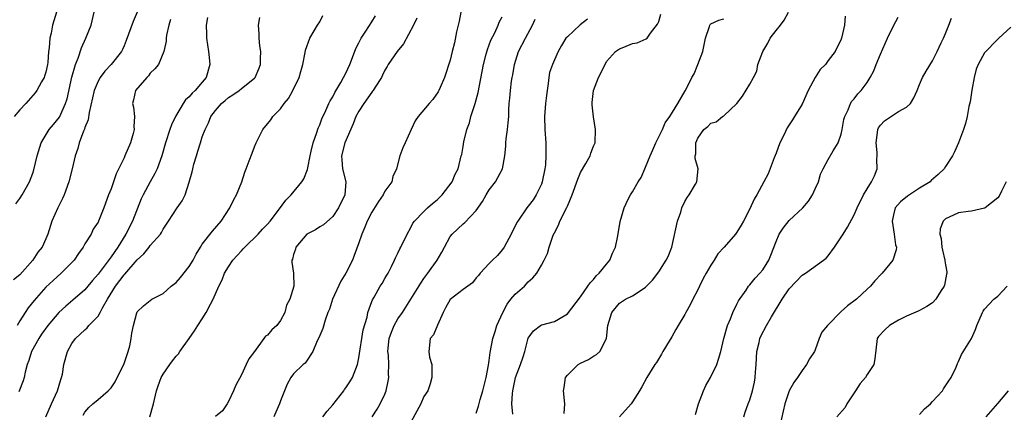
# Model space of a CAD drawing. Units: inches. Extents: x 2640000 to 2643000, y 1506000 to 1509000.
# Drawn here: x 2640281 to 2640432, y 1507558 to 1507618 of the extents above; entities that cross this region are included whole.
import ezdxf

# ---------------------------------------------------------------- set-up
doc = ezdxf.new("R2010")
doc.units = ezdxf.units.IN
doc.header["$MEASUREMENT"] = 0
doc.layers.add('LD26401506_2ft', color=60, linetype='Continuous')

msp = doc.modelspace()

# ---------------------------------------------------------------- linework, layer by layer
at = {"layer": 'LD26401506_2ft'}
for points, elevation in [([(2640299, 1507619), (2640298.4, 1507617.6), (2640297.34, 1507614.66), (2640297, 1507613.83), (2640296.74, 1507613.26), (2640296.6, 1507613), (2640295.03, 1507611), (2640294.03, 1507609.97), (2640293.32, 1507609), (2640293, 1507608.45), (2640292.4, 1507607), (2640291.63, 1507603.63), (2640291.49, 1507602.51), (2640291, 1507601.35), (2640290.92, 1507601.08), (2640290.77, 1507600.77), (2640290.11, 1507599), (2640289.89, 1507598.11), (2640289.51, 1507597), (2640289.03, 1507595), (2640288.51, 1507593), (2640287.8, 1507591), (2640287.57, 1507590.43), (2640286.84, 1507589), (2640285.93, 1507587), (2640285.29, 1507585), (2640285, 1507584.29), (2640284.42, 1507583), (2640283.78, 1507582.22), (2640282.98, 1507581), (2640281, 1507578.76), (2640280.03, 1507577.97)], 9796), ([(2640286.61, 1507619), (2640286.02, 1507617), (2640285.8, 1507615.8), (2640285.59, 1507615), (2640285.52, 1507613.52), (2640285.43, 1507613), (2640285.3, 1507611.3), (2640285.25, 1507611), (2640285, 1507609.82), (2640284.81, 1507609.19), (2640284.73, 1507609), (2640284.33, 1507608.33), (2640283.59, 1507607), (2640283.34, 1507606.66), (2640283, 1507606.24), (2640281.94, 1507605), (2640281, 1507604.03), (2640280.12, 1507603)], 9792), ([(2640280.37, 1507589.63), (2640281, 1507590.44), (2640281.39, 1507591), (2640282.48, 1507593), (2640283, 1507594.33), (2640283.16, 1507594.84), (2640283.66, 1507597), (2640284.3, 1507599), (2640285.53, 1507601), (2640286.19, 1507601.81), (2640287.07, 1507602.93), (2640288.02, 1507605), (2640288.26, 1507605.74), (2640288.97, 1507609.03), (2640289.54, 1507611), (2640289.94, 1507611.94), (2640290.45, 1507613.55), (2640291.12, 1507615), (2640291.93, 1507617), (2640292.42, 1507619)], 9794), ([(2640309.81, 1507618.19), (2640309.61, 1507617), (2640309.62, 1507615.62), (2640309.65, 1507615), (2640309.97, 1507613), (2640310.06, 1507612.06), (2640310.14, 1507611), (2640309.58, 1507609), (2640309, 1507608.26), (2640307.88, 1507607), (2640307.43, 1507606.57), (2640307, 1507606.05), (2640306.44, 1507605.56), (2640306.05, 1507605), (2640304.88, 1507603), (2640304.28, 1507601.72), (2640304.01, 1507601), (2640303.36, 1507599), (2640302.78, 1507597), (2640302.08, 1507595), (2640301.73, 1507594.27), (2640301, 1507593), (2640299.91, 1507591), (2640299.62, 1507590.38), (2640298.27, 1507587), (2640297.29, 1507585), (2640296.03, 1507583), (2640295, 1507581.52), (2640293, 1507578.88), (2640292.13, 1507577.87), (2640291.45, 1507577), (2640291, 1507576.46), (2640289.15, 1507574.85), (2640288.04, 1507573.96), (2640287, 1507572.98), (2640285.32, 1507571), (2640284.34, 1507569.66), (2640283.9, 1507569), (2640282.81, 1507567), (2640282.4, 1507565.6), (2640282.15, 1507565), (2640281.84, 1507563.84), (2640281.68, 1507563), (2640281.51, 1507562.49), (2640280.83, 1507560.83)], 9800), ([(2640285, 1507557), (2640285.85, 1507559), (2640286.77, 1507561), (2640287.29, 1507562.71), (2640287.42, 1507563), (2640287.54, 1507563.54), (2640287.78, 1507565), (2640288.31, 1507567), (2640289, 1507568.25), (2640289.55, 1507569), (2640291, 1507570.35), (2640291.36, 1507570.64), (2640291.6, 1507571), (2640293, 1507572.44), (2640293.33, 1507573), (2640293.68, 1507573.68), (2640294.45, 1507575), (2640295.67, 1507577), (2640297, 1507578.77), (2640297.12, 1507578.88), (2640299, 1507581.07), (2640300.03, 1507581.97), (2640300.84, 1507583), (2640301, 1507583.23), (2640302.58, 1507585), (2640302.76, 1507585.24), (2640303, 1507585.75), (2640303.79, 1507587), (2640305.13, 1507589), (2640305.92, 1507590.08), (2640306.35, 1507591), (2640307, 1507592.93), (2640307.44, 1507594.56), (2640307.53, 1507595), (2640307.72, 1507595.72), (2640308.09, 1507597), (2640308.32, 1507597.68), (2640308.7, 1507599), (2640309, 1507599.88), (2640309.42, 1507601), (2640309.96, 1507602.04), (2640310.33, 1507603), (2640311, 1507603.93), (2640311.93, 1507605), (2640312.52, 1507605.48), (2640313, 1507605.93), (2640313.66, 1507606.34), (2640314.64, 1507607), (2640315, 1507607.31), (2640317, 1507608.89), (2640317.1, 1507609), (2640317.68, 1507610.32), (2640317.94, 1507611), (2640317.92, 1507611.92), (2640317.97, 1507613), (2640317.83, 1507613.83), (2640317.71, 1507615), (2640317.7, 1507615.7), (2640317.61, 1507617), (2640317.82, 1507618.18)], 9802), ([(2640290.74, 1507557.26), (2640291, 1507557.7), (2640291.6, 1507558.4), (2640292.23, 1507559), (2640293, 1507559.67), (2640294.58, 1507561), (2640294.79, 1507561.21), (2640295, 1507561.46), (2640295.62, 1507562.38), (2640295.92, 1507563), (2640296.94, 1507565), (2640297.46, 1507566.54), (2640297.65, 1507567), (2640297.89, 1507567.89), (2640298.08, 1507569), (2640298.17, 1507569.83), (2640298.43, 1507571), (2640298.95, 1507572.95), (2640299, 1507573.08), (2640299.99, 1507574.01), (2640301, 1507574.83), (2640301.25, 1507575), (2640303, 1507575.87), (2640304.2, 1507577), (2640305, 1507577.6), (2640305.67, 1507578.33), (2640307, 1507580.01), (2640307.59, 1507581), (2640308.07, 1507581.93), (2640308.7, 1507583), (2640309, 1507583.46), (2640310.56, 1507585.44), (2640311.9, 1507587), (2640313.23, 1507589), (2640313.79, 1507590.21), (2640314.26, 1507591), (2640315.05, 1507593), (2640315.52, 1507594.48), (2640315.74, 1507595), (2640316.2, 1507596.2), (2640316.62, 1507597.38), (2640317, 1507598.38), (2640317.27, 1507599), (2640318.27, 1507601), (2640319.5, 1507602.5), (2640319.83, 1507603), (2640321, 1507604.21), (2640321.56, 1507605), (2640322.2, 1507605.8), (2640322.89, 1507607), (2640323.86, 1507609), (2640324.09, 1507609.91), (2640324.43, 1507611), (2640324.8, 1507612.8), (2640324.82, 1507613.18), (2640325.47, 1507615), (2640326.17, 1507616.17), (2640326.65, 1507617), (2640327, 1507617.53), (2640327.5, 1507618.5)], 9804), ([(2640300.96, 1507557), (2640301.52, 1507559), (2640301.95, 1507561), (2640302.25, 1507561.75), (2640302.69, 1507563), (2640303, 1507563.52), (2640304.02, 1507565), (2640304.45, 1507565.55), (2640305, 1507566.28), (2640305.35, 1507566.65), (2640305.56, 1507567), (2640307, 1507568.98), (2640307.82, 1507570.18), (2640308.33, 1507571), (2640309, 1507572.01), (2640309.61, 1507573), (2640310.24, 1507574.24), (2640310.66, 1507575), (2640311.54, 1507577), (2640312.03, 1507577.97), (2640312.41, 1507579), (2640313, 1507580), (2640313.68, 1507581), (2640315, 1507582.45), (2640315.28, 1507582.72), (2640315.53, 1507583), (2640317.56, 1507585), (2640318.25, 1507585.75), (2640319, 1507586.53), (2640319.39, 1507587), (2640320.67, 1507588.67), (2640321.81, 1507590.19), (2640322.64, 1507591), (2640324.28, 1507593), (2640324.56, 1507593.44), (2640325.13, 1507594.87), (2640325.16, 1507595.16), (2640325.53, 1507597), (2640325.71, 1507597.71), (2640326, 1507599), (2640326.56, 1507600.56), (2640326.77, 1507601.23), (2640327, 1507601.73), (2640327.33, 1507602.67), (2640327.93, 1507603.93), (2640328.41, 1507605), (2640328.6, 1507605.4), (2640329, 1507606.05), (2640329.31, 1507606.69), (2640330.24, 1507608.24), (2640330.66, 1507609), (2640331, 1507609.65), (2640331.62, 1507611), (2640332.04, 1507612.04), (2640332.56, 1507613.45), (2640333, 1507614.31), (2640333.37, 1507615), (2640334.1, 1507616.1), (2640335, 1507617.53), (2640335.56, 1507618.44)], 9806), ([(2640341.92, 1507618.08), (2640341.4, 1507617), (2640339.87, 1507614.13), (2640338.91, 1507613), (2640337.51, 1507611), (2640337.34, 1507610.66), (2640337, 1507610.12), (2640336.66, 1507609.34), (2640336.48, 1507609), (2640335.5, 1507607.5), (2640335.2, 1507607), (2640335.12, 1507606.88), (2640335, 1507606.77), (2640333.75, 1507605), (2640333, 1507603.85), (2640332.57, 1507603), (2640332.13, 1507601.87), (2640330.87, 1507599), (2640330.37, 1507597), (2640330.38, 1507596.38), (2640330.52, 1507595), (2640330.99, 1507593), (2640330.86, 1507591), (2640329.88, 1507589), (2640329, 1507587.68), (2640327.57, 1507586.43), (2640327, 1507586.1), (2640326.34, 1507585.66), (2640325.02, 1507585), (2640323.36, 1507583), (2640323.3, 1507582.7), (2640323, 1507581.85), (2640322.84, 1507581.16), (2640322.74, 1507581), (2640322.71, 1507580.71), (2640322.96, 1507579), (2640323.05, 1507577), (2640322.43, 1507575), (2640321.91, 1507574.09), (2640321.64, 1507573), (2640321, 1507571.78), (2640320.42, 1507571), (2640319.67, 1507570.34), (2640319, 1507569.52), (2640318.67, 1507569.33), (2640318.46, 1507569), (2640317, 1507566.99), (2640316.14, 1507565.86), (2640315.71, 1507565), (2640315, 1507563.41), (2640314.15, 1507561.85), (2640313.79, 1507561), (2640313, 1507559.36), (2640312.79, 1507559), (2640312.07, 1507557.93), (2640311, 1507557.05)], 9808), ([(2640348.67, 1507619), (2640348.38, 1507617.62), (2640348.01, 1507616.01), (2640347.68, 1507614.32), (2640347.34, 1507613), (2640347, 1507611.65), (2640346.15, 1507609), (2640345.47, 1507607.47), (2640345.28, 1507607), (2640345.19, 1507606.81), (2640344.37, 1507605.63), (2640343.78, 1507605), (2640342.09, 1507603), (2640341.67, 1507602.33), (2640341.02, 1507601), (2640340.1, 1507599), (2640339.77, 1507598.23), (2640339.27, 1507597), (2640338.76, 1507595), (2640338.2, 1507593.8), (2640338.05, 1507593), (2640337, 1507591.57), (2640336.73, 1507591), (2640336.02, 1507589.98), (2640335, 1507588.36), (2640334.29, 1507587), (2640333.92, 1507586.08), (2640333.45, 1507585), (2640333, 1507583.66), (2640332.3, 1507581.7), (2640332.02, 1507581), (2640331.02, 1507579), (2640330.22, 1507577.78), (2640328.95, 1507575), (2640328.49, 1507573.51), (2640328.27, 1507573), (2640327.83, 1507571.83), (2640327.46, 1507570.54), (2640326.88, 1507569.12), (2640326.63, 1507568.63), (2640325.94, 1507567), (2640325, 1507565.54), (2640324.77, 1507565.23), (2640324.48, 1507565), (2640323, 1507563.6), (2640322.57, 1507563), (2640321.99, 1507562.01), (2640321.63, 1507561), (2640321, 1507559.45), (2640320.86, 1507559), (2640320.27, 1507557.73), (2640319.97, 1507557)], 9810), ([(2640327.46, 1507557), (2640328.15, 1507557.85), (2640329, 1507558.84), (2640330.71, 1507561), (2640330.82, 1507561.18), (2640331, 1507561.42), (2640331.65, 1507562.35), (2640332.06, 1507563), (2640332.8, 1507565), (2640333, 1507566.03), (2640333.65, 1507570.35), (2640334.26, 1507572.26), (2640334.37, 1507573), (2640335, 1507574.67), (2640335.08, 1507574.92), (2640335.34, 1507575.34), (2640336.28, 1507577), (2640336.57, 1507577.43), (2640337, 1507578.17), (2640337.28, 1507578.72), (2640337.49, 1507579), (2640338.04, 1507580.04), (2640338.5, 1507581), (2640338.64, 1507581.36), (2640339, 1507582.08), (2640339.28, 1507582.72), (2640339.46, 1507583), (2640340.41, 1507585), (2640341, 1507586.01), (2640341.31, 1507586.69), (2640341.52, 1507587), (2640343, 1507588.48), (2640343.55, 1507589), (2640344.3, 1507589.7), (2640345, 1507590.26), (2640345.81, 1507591), (2640347.33, 1507593), (2640347.8, 1507594.2), (2640348.23, 1507595), (2640348.72, 1507597), (2640348.79, 1507597.21), (2640349, 1507598.4), (2640349.11, 1507599.11), (2640349.58, 1507601), (2640349.96, 1507602.04), (2640350.19, 1507603), (2640350.86, 1507605), (2640351.33, 1507606.67), (2640352.15, 1507611), (2640352.56, 1507612.56), (2640352.72, 1507613.28), (2640353, 1507613.99), (2640353.27, 1507614.73), (2640353.86, 1507615.86), (2640354.38, 1507617), (2640354.55, 1507617.45), (2640355, 1507618.31)], 9812), ([(2640351, 1507557.57), (2640351.37, 1507558.63), (2640351.64, 1507559.64), (2640352.04, 1507561), (2640352.53, 1507563), (2640352.9, 1507564.9), (2640353, 1507565.6), (2640353.14, 1507566.86), (2640353.56, 1507569), (2640353.94, 1507570.06), (2640354.19, 1507571), (2640355.07, 1507573), (2640355.74, 1507574.26), (2640356.34, 1507575), (2640357, 1507575.78), (2640358.42, 1507577), (2640359, 1507577.66), (2640359.71, 1507578.29), (2640360.29, 1507579), (2640361, 1507580.26), (2640361.44, 1507581), (2640361.97, 1507582.03), (2640362.2, 1507583), (2640362.82, 1507584.82), (2640363, 1507585.21), (2640363.64, 1507586.36), (2640363.86, 1507587), (2640364.92, 1507589.08), (2640365, 1507589.29), (2640365.74, 1507591), (2640366.58, 1507593.42), (2640367, 1507594.41), (2640367.84, 1507595.84), (2640368.5, 1507597), (2640368.59, 1507597.41), (2640369, 1507598.49), (2640369.24, 1507599), (2640369.32, 1507601), (2640369, 1507602.99), (2640368.79, 1507604.79), (2640368.82, 1507605.18), (2640368.99, 1507607), (2640369.77, 1507609), (2640370.6, 1507610.6), (2640371, 1507611.44), (2640372.36, 1507613), (2640373, 1507613.37), (2640373.66, 1507613.66), (2640375, 1507614.18), (2640375.69, 1507614.31), (2640377.09, 1507614.91), (2640377.22, 1507615), (2640377.77, 1507615.77), (2640378.83, 1507617.17), (2640379, 1507617.58), (2640379.31, 1507618.69)], 9818), ([(2640364.51, 1507557.49), (2640364.6, 1507559), (2640364.42, 1507561), (2640364.49, 1507561.51), (2640364.73, 1507563), (2640365, 1507563.38), (2640366.67, 1507565), (2640367, 1507565.21), (2640368.23, 1507565.77), (2640369, 1507566.27), (2640369.46, 1507566.54), (2640369.95, 1507567), (2640371.01, 1507569), (2640371.21, 1507571), (2640371.79, 1507573), (2640373, 1507574.42), (2640373.93, 1507575), (2640375, 1507575.54), (2640376.6, 1507576.6), (2640377, 1507576.84), (2640378.07, 1507577.93), (2640379, 1507579.19), (2640380.15, 1507581), (2640380.44, 1507581.56), (2640381, 1507583), (2640381.89, 1507587), (2640382.38, 1507588.38), (2640382.57, 1507589), (2640383, 1507589.98), (2640383.39, 1507590.61), (2640383.69, 1507591), (2640384.66, 1507592.66), (2640384.84, 1507593), (2640385.05, 1507595), (2640384.6, 1507596.6), (2640384.59, 1507597), (2640384.69, 1507597.31), (2640384.68, 1507599), (2640385, 1507599.69), (2640385.9, 1507601), (2640386.53, 1507601.47), (2640387, 1507601.98), (2640387.8, 1507602.2), (2640388.78, 1507603), (2640389, 1507603.14), (2640390.99, 1507605), (2640391.87, 1507606.13), (2640393, 1507607.97), (2640393.52, 1507609), (2640394.03, 1507609.97), (2640394.23, 1507611), (2640394.97, 1507613), (2640395.73, 1507614.27), (2640396.12, 1507615), (2640397, 1507616.22), (2640397.66, 1507617), (2640398.23, 1507617.77), (2640398.89, 1507619)], 9822), ([(2640407.61, 1507618.39), (2640407.5, 1507617), (2640407.05, 1507615), (2640407, 1507614.88), (2640406.08, 1507613), (2640405, 1507611.59), (2640404.6, 1507611), (2640403.76, 1507610.24), (2640403, 1507608.99), (2640401.93, 1507607), (2640401, 1507604.91), (2640399.85, 1507603), (2640399.5, 1507602.5), (2640399, 1507601.73), (2640398.7, 1507601.3), (2640398.18, 1507600.18), (2640397.58, 1507599), (2640397, 1507597.42), (2640396.7, 1507596.7), (2640395.77, 1507594.23), (2640395.15, 1507593), (2640394.07, 1507591), (2640393.66, 1507590.34), (2640393, 1507588.85), (2640392.03, 1507587), (2640391.65, 1507586.35), (2640391, 1507585.31), (2640390.77, 1507585), (2640389.05, 1507583), (2640388.05, 1507581.95), (2640387.52, 1507581), (2640387, 1507580.23), (2640386.28, 1507579), (2640385.83, 1507578.17), (2640385.24, 1507577), (2640385, 1507576.48), (2640384.22, 1507575), (2640383.83, 1507574.17), (2640383.17, 1507573), (2640383, 1507572.66), (2640381.97, 1507571), (2640381.64, 1507570.36), (2640381, 1507569.23), (2640380.59, 1507568.59), (2640379.63, 1507567), (2640379.42, 1507566.58), (2640378.67, 1507565.33), (2640378.42, 1507565), (2640377.18, 1507563), (2640376.43, 1507561.57), (2640376.04, 1507561), (2640375, 1507559.29), (2640374.8, 1507559), (2640373, 1507557)], 9824), ([(2640384.64, 1507557.36), (2640385.1, 1507559), (2640385.88, 1507561), (2640386.22, 1507561.78), (2640386.96, 1507563), (2640387.94, 1507565), (2640388.19, 1507565.82), (2640388.52, 1507567), (2640388.97, 1507569), (2640389.54, 1507571), (2640389.99, 1507571.99), (2640390.39, 1507573), (2640391, 1507574.26), (2640391.23, 1507574.77), (2640392.42, 1507576.42), (2640392.8, 1507577), (2640392.89, 1507577.11), (2640393, 1507577.2), (2640393.78, 1507578.22), (2640394.54, 1507579), (2640395, 1507579.53), (2640395.89, 1507581), (2640396.22, 1507581.77), (2640397, 1507583.84), (2640397.5, 1507585), (2640398.07, 1507585.93), (2640399, 1507587.07), (2640401.13, 1507589), (2640401.97, 1507590.03), (2640402.6, 1507591), (2640403, 1507591.95), (2640403.49, 1507593), (2640403.8, 1507594.2), (2640404.24, 1507595), (2640405, 1507596.43), (2640405.77, 1507597.77), (2640406.52, 1507599), (2640407, 1507600.3), (2640407.14, 1507601), (2640407.42, 1507602.58), (2640407.53, 1507603), (2640408.06, 1507604.06), (2640408.4, 1507605), (2640408.64, 1507605.36), (2640409, 1507605.73), (2640409.53, 1507606.47), (2640410.05, 1507607), (2640411, 1507608.23), (2640411.45, 1507609), (2640411.99, 1507610.01), (2640412.35, 1507611), (2640413, 1507612.55), (2640414.09, 1507615), (2640415, 1507616.91), (2640415.74, 1507618.26)], 9826), ([(2640392.06, 1507557), (2640392.27, 1507557.73), (2640392.74, 1507559), (2640393, 1507559.62), (2640393.38, 1507561), (2640393.69, 1507562.31), (2640393.82, 1507563), (2640393.86, 1507563.86), (2640393.96, 1507565), (2640394.05, 1507567), (2640394.4, 1507568.4), (2640394.51, 1507569), (2640394.65, 1507569.35), (2640395.53, 1507571), (2640396.32, 1507572.32), (2640397.95, 1507575), (2640399, 1507576.6), (2640401, 1507578.7), (2640401.51, 1507579), (2640404.29, 1507581), (2640404.67, 1507581.33), (2640405, 1507581.65), (2640405.97, 1507583), (2640407, 1507584.5), (2640407.29, 1507585), (2640407.94, 1507586.06), (2640409, 1507587.94), (2640409.46, 1507589), (2640410.44, 1507591), (2640411, 1507591.94), (2640411.66, 1507593), (2640412.08, 1507593.92), (2640412.51, 1507595), (2640412.46, 1507596.46), (2640412.53, 1507597), (2640412.51, 1507597.49), (2640412.35, 1507599), (2640412.57, 1507600.57), (2640412.6, 1507601), (2640412.71, 1507601.29), (2640413, 1507601.7), (2640413.65, 1507602.35), (2640415, 1507603.28), (2640415.79, 1507603.79), (2640417, 1507604.43), (2640417.6, 1507605), (2640418.12, 1507605.88), (2640418.64, 1507607), (2640419, 1507607.92), (2640419.49, 1507609), (2640420.03, 1507609.97), (2640421, 1507611.56), (2640421.74, 1507613), (2640422.32, 1507614.32), (2640422.67, 1507615), (2640423, 1507615.72), (2640423.49, 1507617), (2640423.93, 1507618.07)], 9828), ([(2640304.13, 1507617.87), (2640303.84, 1507617), (2640303.49, 1507615.49), (2640303.44, 1507615), (2640303.46, 1507614.54), (2640303.09, 1507613), (2640302.26, 1507611), (2640301.7, 1507610.3), (2640301, 1507609.66), (2640300.75, 1507609.25), (2640300.48, 1507609), (2640298.75, 1507607), (2640298.43, 1507605.57), (2640298.27, 1507605), (2640298.45, 1507604.45), (2640298.6, 1507603), (2640298.5, 1507601.5), (2640298.56, 1507601), (2640298.4, 1507600.4), (2640297.97, 1507599), (2640297.13, 1507597), (2640297, 1507596.68), (2640295.79, 1507594.21), (2640295.35, 1507593), (2640295, 1507591.95), (2640294.62, 1507591), (2640293.89, 1507589), (2640293.08, 1507587), (2640293, 1507586.84), (2640292.27, 1507585.73), (2640291.94, 1507585), (2640291, 1507583.49), (2640290.74, 1507583), (2640290, 1507582), (2640289.33, 1507581), (2640289, 1507580.63), (2640287.34, 1507579), (2640286.1, 1507577.9), (2640285, 1507576.86), (2640283.19, 1507574.81), (2640282.31, 1507573.69), (2640281.84, 1507573), (2640281, 1507571.68), (2640280.62, 1507571)], 9798), ([(2640335.05, 1507557), (2640335.81, 1507558.19), (2640336.27, 1507559), (2640337, 1507560.49), (2640337.2, 1507561), (2640337.53, 1507562.47), (2640337.6, 1507563), (2640337.56, 1507563.56), (2640337.6, 1507565), (2640337.55, 1507566.45), (2640337.47, 1507567), (2640337.49, 1507567.49), (2640337.67, 1507569), (2640338.01, 1507569.99), (2640338.41, 1507571), (2640339, 1507572.03), (2640339.69, 1507573), (2640340.21, 1507573.79), (2640340.99, 1507575), (2640342.5, 1507577.5), (2640343, 1507578.19), (2640343.61, 1507579), (2640345.02, 1507581), (2640345.75, 1507582.25), (2640346.13, 1507583), (2640347, 1507584.61), (2640347.31, 1507585), (2640349, 1507586.56), (2640349.25, 1507586.75), (2640351, 1507588.6), (2640351.99, 1507590.01), (2640352.54, 1507591), (2640353, 1507591.76), (2640353.95, 1507593), (2640354.34, 1507593.66), (2640355.02, 1507594.98), (2640355.41, 1507597), (2640355.55, 1507598.45), (2640355.56, 1507599), (2640355.62, 1507599.62), (2640355.81, 1507601), (2640355.93, 1507602.07), (2640356, 1507603), (2640356.02, 1507604.02), (2640356.09, 1507605), (2640356.17, 1507605.83), (2640356.25, 1507607), (2640356.43, 1507608.43), (2640356.52, 1507609), (2640356.61, 1507609.39), (2640356.87, 1507611), (2640357.52, 1507613), (2640358.55, 1507615), (2640359.67, 1507617), (2640360.05, 1507617.95)], 9814), ([(2640368.08, 1507617.92), (2640366.96, 1507617.04), (2640365, 1507615.24), (2640364.77, 1507615), (2640364.1, 1507613.9), (2640363.6, 1507613), (2640363, 1507611.71), (2640362.69, 1507611), (2640362.26, 1507609.74), (2640362.14, 1507609), (2640362.06, 1507608.05), (2640361.87, 1507607), (2640361.77, 1507606.23), (2640361.64, 1507605), (2640361.51, 1507603), (2640361.56, 1507601), (2640361.69, 1507599), (2640361.68, 1507598.32), (2640361.7, 1507597), (2640361.62, 1507595.62), (2640361.53, 1507595), (2640361.14, 1507593), (2640361, 1507592.63), (2640360.21, 1507591), (2640359.75, 1507590.25), (2640359, 1507589.28), (2640358.75, 1507589), (2640357.37, 1507587), (2640357.23, 1507586.77), (2640356.36, 1507585), (2640355.28, 1507583), (2640355.18, 1507582.82), (2640355, 1507582.56), (2640354.29, 1507581.71), (2640353.49, 1507581), (2640353, 1507580.5), (2640351.62, 1507579), (2640351.34, 1507578.66), (2640351, 1507578.27), (2640350.45, 1507577.55), (2640349, 1507576.49), (2640347, 1507574.97), (2640346.29, 1507573.71), (2640345.92, 1507573), (2640345.06, 1507571.06), (2640344.45, 1507569.55), (2640343.97, 1507569), (2640343.75, 1507567), (2640343.86, 1507566.13), (2640344.18, 1507565), (2640344.22, 1507564.22), (2640344.2, 1507563), (2640343.94, 1507562.06), (2640343.57, 1507561), (2640343, 1507560.11), (2640342.51, 1507559), (2640341, 1507556.15)], 9816), ([(2640356.62, 1507557.38), (2640356.5, 1507559), (2640356.58, 1507560.58), (2640356.63, 1507561), (2640357.04, 1507563), (2640357.78, 1507565), (2640358.2, 1507566.2), (2640358.46, 1507567), (2640359, 1507569.05), (2640359.81, 1507570.19), (2640360.87, 1507571), (2640361, 1507571.07), (2640361.1, 1507571.1), (2640363, 1507571.6), (2640364.49, 1507572.49), (2640365, 1507572.78), (2640367, 1507575.36), (2640368.14, 1507577), (2640368.47, 1507577.53), (2640369, 1507578.06), (2640369.41, 1507578.59), (2640369.89, 1507579), (2640371, 1507580.4), (2640371.5, 1507581), (2640371.94, 1507582.06), (2640372.38, 1507583), (2640372.71, 1507584.71), (2640373.07, 1507586.93), (2640373.7, 1507589), (2640374.33, 1507590.33), (2640374.68, 1507591), (2640375, 1507591.49), (2640375.86, 1507593), (2640376.32, 1507593.68), (2640376.88, 1507595), (2640377, 1507595.24), (2640377.71, 1507597), (2640378.09, 1507597.91), (2640378.58, 1507599), (2640379.56, 1507601), (2640379.97, 1507602.03), (2640380.71, 1507603), (2640381.92, 1507605), (2640383.05, 1507606.95), (2640383.09, 1507607), (2640384.11, 1507609), (2640384.44, 1507609.56), (2640385.03, 1507611), (2640385.77, 1507613), (2640386.2, 1507615), (2640386.79, 1507616.79), (2640386.84, 1507617), (2640386.89, 1507617.11), (2640387, 1507617.23), (2640388.23, 1507617.77), (2640389, 1507617.99)], 9820), ([(2640433, 1507616.7), (2640431.16, 1507615), (2640431, 1507614.89), (2640429, 1507612.78), (2640428.02, 1507611), (2640427.72, 1507610.28), (2640427.38, 1507609), (2640427.03, 1507607.03), (2640426.76, 1507605.24), (2640426.56, 1507604.56), (2640426.3, 1507603), (2640426.07, 1507601.93), (2640425.75, 1507601), (2640424.99, 1507599), (2640424.38, 1507597.62), (2640424.06, 1507597), (2640423, 1507595.34), (2640422.78, 1507595), (2640421.89, 1507594.11), (2640420.81, 1507593.19), (2640420.63, 1507593), (2640419, 1507592.01), (2640417.17, 1507590.83), (2640416.07, 1507589.93), (2640415.28, 1507589), (2640415, 1507587.93), (2640414.8, 1507587), (2640415, 1507585.63), (2640415.11, 1507585), (2640415.33, 1507583.33), (2640415.46, 1507583), (2640415.43, 1507582.57), (2640414.94, 1507581), (2640413.26, 1507579), (2640413.12, 1507578.88), (2640412.16, 1507577.84), (2640411.49, 1507577), (2640411, 1507576.56), (2640409.35, 1507575), (2640407.98, 1507574.02), (2640407, 1507573.11), (2640406.86, 1507573), (2640405, 1507571.1), (2640404.88, 1507571), (2640404.03, 1507569.97), (2640403.62, 1507569), (2640403, 1507567.26), (2640402.88, 1507567), (2640402.14, 1507565.86), (2640401.66, 1507565), (2640401, 1507564.1), (2640400.28, 1507563), (2640399.75, 1507562.25), (2640399, 1507560.98), (2640398.33, 1507559), (2640397.59, 1507555.59)], 9830), ([(2640432.29, 1507593), (2640431.58, 1507591.58), (2640431.21, 1507590.79), (2640431, 1507590.54), (2640429.08, 1507589), (2640429, 1507588.95), (2640427, 1507588.52), (2640426.45, 1507588.45), (2640425, 1507588.23), (2640423.57, 1507587.57), (2640423, 1507587.35), (2640422.62, 1507587), (2640422.18, 1507585.82), (2640422.14, 1507585), (2640422.31, 1507584.31), (2640422.43, 1507583), (2640422.53, 1507582.53), (2640422.91, 1507581), (2640422.91, 1507580.91), (2640423, 1507580.29), (2640423.21, 1507579.21), (2640423.22, 1507579), (2640423.16, 1507578.84), (2640422.84, 1507577.16), (2640422.77, 1507577), (2640422.35, 1507576.35), (2640421.52, 1507575), (2640421, 1507574.47), (2640420.12, 1507573.88), (2640419, 1507573.3), (2640418.81, 1507573.19), (2640417, 1507572.42), (2640415.79, 1507571.79), (2640414.41, 1507571), (2640413.69, 1507570.31), (2640412.72, 1507569.28), (2640412.49, 1507569), (2640412.14, 1507565.86), (2640412, 1507565), (2640411, 1507563.49), (2640410.72, 1507563), (2640409.92, 1507562.08), (2640409.18, 1507561), (2640407.88, 1507559), (2640407.58, 1507558.42), (2640406.35, 1507557)], 9832), ([(2640419, 1507557.36), (2640419.79, 1507558.21), (2640420.67, 1507559), (2640421, 1507559.33), (2640422.52, 1507561), (2640422.7, 1507561.3), (2640423, 1507561.73), (2640423.48, 1507562.52), (2640423.86, 1507563), (2640424.62, 1507564.62), (2640424.82, 1507565.18), (2640425, 1507565.49), (2640425.46, 1507566.54), (2640426.99, 1507569.01), (2640427.61, 1507570.4), (2640427.8, 1507571), (2640428.67, 1507573), (2640428.79, 1507573.21), (2640429, 1507573.48), (2640430.4, 1507575), (2640431, 1507575.47), (2640432.44, 1507577)], 9834), ([(2640429.22, 1507557), (2640431, 1507559.01), (2640432.65, 1507561)], 9836)]:
    msp.add_lwpolyline(points, dxfattribs=dict(at, elevation=elevation))

doc.saveas('drawing.dxf')
